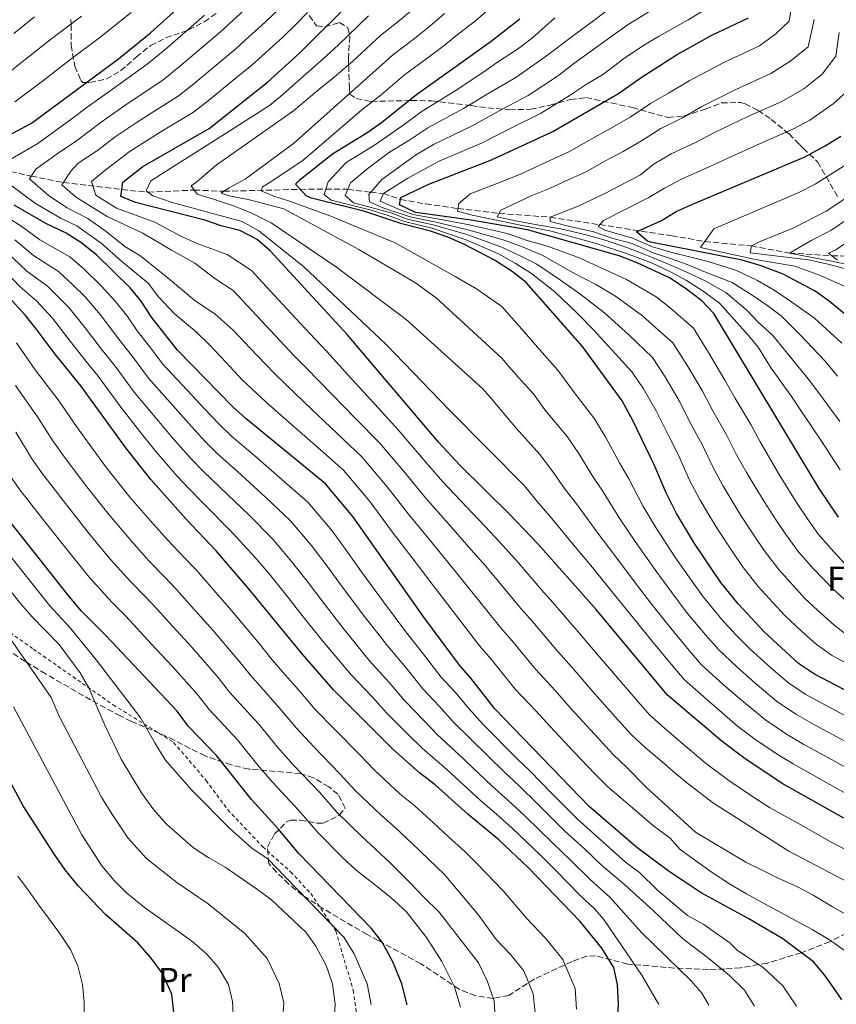
# Model space of a CAD drawing. Units: metres. Extents: x 634454 to 637405, y 4769083 to 4771454.
# Drawn here: x 635203 to 635439, y 4769586 to 4769871 of the extents above; entities that cross this region are included whole.
import ezdxf
from ezdxf.enums import TextEntityAlignment as Align

# ---------------------------------------------------------------- set-up
doc = ezdxf.new("R2010")
doc.units = ezdxf.units.M
doc.header["$MEASUREMENT"] = 0
doc.linetypes.add('DGN Style 2', pattern=[1.739922, 1.043953, -0.695969])
doc.linetypes.add('DGN Style 3', pattern=[2.435891, 1.739922, -0.695969])
for name, color, linetype, lineweight in [('Barranco lineal', 142, 'DGN Style 3', 13), ('Curva de nivel directora', 30, 'Continuous', 30), ('Curva de nivel intermedia', 30, 'Continuous', 0), ('Etiqueta de uso rústico', 92, 'Continuous', 0), ('Etiqueta de zona arbolada', 92, 'Continuous', 0), ('Tela metálica o alambrada', 7, 'DGN Style 2', 0), ('Zona arbolada', 92, 'DGN Style 3', 0)]:
    doc.layers.add(name, color=color, linetype=linetype, lineweight=lineweight)
doc.styles.add('Style-Arial', font='arial.ttf')

msp = doc.modelspace()

# ---------------------------------------------------------------- linework, layer by layer
at = {"layer": 'Barranco lineal', "color": 142, "linetype": 'DGN Style 3', "lineweight": 13}
msp.add_polyline3d([(635197.93, 4769827.85, 920), (635206.26, 4769825.94, 915), (635215.6, 4769824.1, 910), (635232.5, 4769822.09, 900), (635240.1, 4769821.28, 895), (635253.45, 4769821.92, 890), (635262.01, 4769821.56, 885), (635284.09, 4769822.13, 875), (635291.5, 4769822.16, 870), (635297.9, 4769822.15, 865), (635304.46, 4769821.27, 860), (635308.17, 4769820.92, 855), (635313.11, 4769819.18, 850), (635320.44, 4769817.94, 847.35), (635329.76, 4769816.55, 845), (635341.69, 4769815.17, 840), (635356.41, 4769814.06, 835), (635370.77, 4769811.91, 830), (635391.6, 4769808.67, 821.17), (635401.2, 4769807.04, 820), (635414.66, 4769805.73, 815), (635425.66, 4769803.69, 810), (635437.96, 4769802.9, 805), (635448.79, 4769802.72, 800)], dxfattribs=at)
at = {"layer": 'Curva de nivel directora', "color": 30, "linetype": 'Continuous', "lineweight": 30, "flags": 128}
for points, elevation in [([(635191.55, 4769833.4), (635206.41, 4769841.26), (635231.5, 4769859.87), (635240.75, 4769867.4), (635263.28, 4769887.67)], 925), ([(635441.45, 4769640.1), (635423.58, 4769650.13), (635412.51, 4769657.55), (635406.21, 4769662.27), (635390.42, 4769675.76), (635369.8, 4769700.5), (635353.01, 4769719.43), (635344.7, 4769728.09), (635330.27, 4769742.25), (635324.18, 4769748.85), (635297.66, 4769780.09), (635275.44, 4769804.35), (635271.67, 4769807.65), (635266.6, 4769810.19), (635261.27, 4769811.54), (635256.51, 4769813.2), (635236.49, 4769818.35), (635232.18, 4769820.02), (635232.82, 4769824.16), (635238.61, 4769828.72), (635257.75, 4769839.77), (635274.7, 4769853.19), (635283.98, 4769861.67), (635300.43, 4769878.04)], 900), ([(635439.91, 4769727.29), (635434.32, 4769735.58), (635403.77, 4769786.24), (635400.36, 4769789.9), (635395.5, 4769793.5), (635391.01, 4769796.49), (635381.66, 4769800.84), (635376.41, 4769802.87), (635349.9, 4769810.37), (635333.57, 4769813.2), (635317.45, 4769815.45), (635312.83, 4769817.63), (635313.22, 4769819.78), (635321.32, 4769823.58), (635339.44, 4769830.7), (635357.24, 4769838.84), (635376.24, 4769849.82), (635382.53, 4769854.31), (635393, 4769861.04), (635403.26, 4769866.73), (635413.83, 4769871.76)], 850), ([(635448.07, 4769673.88), (635432.93, 4769681.76), (635428.28, 4769684.92), (635418.42, 4769693.99), (635410.84, 4769702.18), (635405.85, 4769708.3), (635398.22, 4769719.62), (635393.02, 4769728.34), (635389.98, 4769734.27), (635386.65, 4769742.21), (635380.46, 4769755.04), (635377.23, 4769760.87), (635365.81, 4769776.67), (635349.47, 4769795.17), (635345.42, 4769798.32), (635340.33, 4769801.6), (635331.44, 4769806.26), (635326.86, 4769808.25), (635321.86, 4769810.02), (635313.55, 4769812.19), (635302.56, 4769815.77), (635287.35, 4769819.54), (635285.8, 4769820.25), (635282.77, 4769823.58), (635284.21, 4769825.08), (635293.48, 4769832.37), (635303.66, 4769838.65), (635307.71, 4769841.57), (635317.78, 4769849.57), (635339.37, 4769865), (635347.65, 4769871.52)], 875), ([(635445.68, 4769782.71), (635437.15, 4769789.72), (635433.09, 4769792.63), (635423.83, 4769797.61), (635417.46, 4769799.95), (635411.96, 4769801.67), (635385.61, 4769806.87), (635384.64, 4769807.17), (635381.41, 4769809.82), (635388.63, 4769813.08), (635392.9, 4769815.68), (635397.46, 4769817.78), (635429.92, 4769831.45), (635435.97, 4769834.71), (635440.55, 4769837.56)], 825), ([(635440.79, 4769587.58), (635438.65, 4769590.78), (635435.77, 4769594.89), (635432.65, 4769598.53), (635423.73, 4769605.18), (635413.94, 4769611), (635400.13, 4769618.52), (635390.62, 4769624.91), (635381.55, 4769631.68), (635367.71, 4769643.48), (635340.46, 4769671.75), (635333.47, 4769680.66), (635330.16, 4769684.41), (635319.92, 4769698.28), (635299.36, 4769727.45), (635291.43, 4769736.88), (635268.44, 4769755.69), (635264.6, 4769759.21), (635248.57, 4769775.54), (635241.04, 4769785.17), (635238.1, 4769789.79), (635234.93, 4769793.65), (635225.16, 4769803.17), (635220.61, 4769806.79), (635216.37, 4769809.45), (635210.68, 4769812.12), (635201.31, 4769817.59)], 925), ([(635375.32, 4769573.35), (635376.17, 4769586.28), (635375.89, 4769592.02), (635374.91, 4769596.93), (635371.4, 4769602.47), (635365.11, 4769610.23), (635350.2, 4769625.79), (635341.61, 4769633.85), (635332.6, 4769641.31), (635323.12, 4769649.79), (635318.61, 4769653.22), (635310.95, 4769660.13), (635293.74, 4769677.28), (635284.66, 4769687.68), (635269.18, 4769706.58), (635259.8, 4769717.49), (635251.04, 4769726.72), (635240.9, 4769738.13), (635233.62, 4769747.32), (635220.67, 4769765.24), (635213.18, 4769774.38), (635207.76, 4769781.75), (635204.6, 4769785.63), (635194.44, 4769796.78)], 950), ([(635315.02, 4769586.06), (635313.48, 4769592.22), (635310.87, 4769598.52), (635307.79, 4769604.2), (635304.77, 4769608.19), (635283.76, 4769629.89), (635277.85, 4769636.98), (635269.99, 4769645.5), (635259.87, 4769658.22), (635251.82, 4769666.61), (635248.47, 4769671.1), (635227.92, 4769693.04), (635220.69, 4769700.1), (635216.93, 4769704.7), (635196.85, 4769730.07)], 975), ([(635247.67, 4769583.07), (635246.94, 4769589.22), (635244.31, 4769595.18), (635241.02, 4769599.64), (635237.09, 4769604.06), (635227.78, 4769612.22), (635219.87, 4769620.51), (635216.14, 4769625.16), (635212.84, 4769629.92), (635203.94, 4769643.65), (635189.21, 4769671.04)], 1000)]:
    msp.add_lwpolyline(points, dxfattribs=dict(at, elevation=elevation))
at = {"layer": 'Curva de nivel intermedia', "color": 30, "linetype": 'Continuous', "lineweight": 0, "flags": 128}
for points, elevation in [([(635440.35, 4769740.91), (635434.72, 4769749.56), (635429.18, 4769757.84), (635426.26, 4769762.13), (635420.43, 4769770.38), (635416.58, 4769776.41), (635413.83, 4769779.81), (635405.43, 4769789.22), (635400.72, 4769792.64), (635395.85, 4769795.71), (635391.27, 4769798.3), (635385.81, 4769800.89), (635378.2, 4769803.7), (635369.71, 4769806.44), (635362.02, 4769808.62), (635356.34, 4769810.12), (635348.31, 4769811.63), (635333.9, 4769814.65), (635329.62, 4769815.81), (635330.04, 4769818.02), (635333.34, 4769820.82), (635340.78, 4769823.75), (635347.83, 4769826.52), (635355.1, 4769829.85), (635362.07, 4769833.04), (635369, 4769837.04), (635373.91, 4769839.69), (635379.57, 4769842.99), (635385.52, 4769847), (635390.73, 4769849.94), (635396.65, 4769853.55), (635406.71, 4769858.88), (635417.05, 4769863.7), (635421.71, 4769867.13), (635425.58, 4769870.78), (635426.96, 4769879.31)], 845), ([(635321.79, 4769720.36), (635315.41, 4769728.13), (635309.28, 4769736.01), (635301.94, 4769744.72), (635294.71, 4769751.57), (635287.47, 4769758.42), (635280.13, 4769765.45), (635276.47, 4769769.04), (635269.57, 4769776.27), (635264.76, 4769781.36), (635259.48, 4769786), (635253.65, 4769789.94), (635245.29, 4769796.88), (635237.75, 4769802.96), (635233.4, 4769805.62), (635227.96, 4769809.91), (635222.69, 4769813.68), (635216.68, 4769816.79), (635211.24, 4769820.34), (635205.74, 4769825.17), (635207.58, 4769827.92), (635213.75, 4769832.37), (635219.38, 4769836.2), (635226.52, 4769841.6), (635233.07, 4769846.18), (635237.81, 4769849.41), (635244.32, 4769853.72), (635249.12, 4769857.58), (635256.71, 4769864.08), (635261.02, 4769867.73), (635269.19, 4769875.14)], 915), ([(635447.27, 4769651.78), (635438.87, 4769656.55), (635429.83, 4769661.48), (635424.83, 4769664.45), (635418.82, 4769668.49), (635411.28, 4769674.63), (635406.53, 4769678.85), (635400.26, 4769684.52), (635396.67, 4769688.63), (635390.83, 4769695.69), (635385.87, 4769701.96), (635381.17, 4769708.15), (635375.11, 4769716.13), (635369.91, 4769722.99), (635364.38, 4769730.71), (635360.61, 4769735.54), (635356.86, 4769740.97), (635353.43, 4769745.4), (635346.71, 4769752.94), (635339.51, 4769761.48), (635336.96, 4769764.43), (635314.76, 4769784.41), (635294.58, 4769799.58), (635275.71, 4769812.41), (635270.35, 4769815.09), (635265.06, 4769817.26), (635259.64, 4769819.12), (635254.29, 4769820.77), (635252.54, 4769823.16), (635254.21, 4769824.31), (635259.78, 4769829.15), (635282.21, 4769844.86), (635289.48, 4769851), (635293.98, 4769854.58), (635299.29, 4769859.11), (635307.37, 4769866.65), (635312.85, 4769870.98), (635317.35, 4769874.73)], 890), ([(635442.79, 4769692.82), (635438.51, 4769696.04), (635433.82, 4769700.28), (635430.11, 4769703.7), (635422.47, 4769712.22), (635418.36, 4769717.55), (635415.56, 4769721.7), (635411.63, 4769727.72), (635406.44, 4769736.37), (635403.59, 4769741.64), (635400.55, 4769748.12), (635397.18, 4769754.25), (635393.74, 4769760.96), (635389.74, 4769767.88), (635386.09, 4769773.45), (635379.23, 4769779.98), (635372.15, 4769786.34), (635365, 4769791.85), (635359.4, 4769795.81), (635352.55, 4769800.43), (635347.21, 4769803.14), (635342.18, 4769805.45), (635332.29, 4769809.04), (635322.58, 4769811.85), (635315.11, 4769813.49), (635310.41, 4769815.3), (635299.58, 4769818.2), (635297.17, 4769820.35), (635298.66, 4769824), (635303.75, 4769828.21), (635309.92, 4769832.85), (635315.5, 4769836.24), (635321.05, 4769839.9), (635331.32, 4769845.51), (635339.84, 4769850.66), (635346.52, 4769854.54), (635354.95, 4769860.45), (635362.85, 4769866.34), (635369.04, 4769871.04), (635375.53, 4769875.91)], 865), ([(635443.04, 4769712.27), (635438.52, 4769717.18), (635434.1, 4769722.27), (635430.86, 4769726.81), (635428.07, 4769730.95), (635425.04, 4769735.81), (635422.46, 4769740.1), (635419.86, 4769744.41), (635417.19, 4769749.02), (635414.46, 4769754.03), (635409.89, 4769761.78), (635407.02, 4769766.88), (635402.25, 4769774.89), (635397.88, 4769781.98), (635391.26, 4769787.78), (635387.08, 4769790.99), (635378.49, 4769796.01), (635371.76, 4769799.08), (635365.08, 4769802.23), (635355.63, 4769805.69), (635349.81, 4769807.33), (635344.04, 4769809.3), (635333.14, 4769811.81), (635323.3, 4769813.67), (635316.67, 4769814.8), (635313, 4769816.15), (635307.28, 4769818.69), (635308.17, 4769820.92), (635315.3, 4769825.33), (635324.33, 4769830.24), (635336.73, 4769835.63), (635345.63, 4769840.13), (635353.66, 4769844.07), (635362.25, 4769849.38), (635367.11, 4769852.7), (635371.92, 4769855.48), (635377.65, 4769859.86), (635383.52, 4769863.82), (635388.02, 4769866.44), (635396.41, 4769871.19), (635403.7, 4769875.61)], 855), ([(635196.7, 4769853.58), (635204.57, 4769859.75), (635212.28, 4769865.78), (635220.87, 4769872.24)], 935), ([(635199.68, 4769830.49), (635208.19, 4769835.38), (635218.11, 4769842.6), (635222.48, 4769845.9), (635229.78, 4769851.16), (635234.65, 4769854.64), (635239.85, 4769858.37), (635244.93, 4769862.49), (635252.45, 4769869.08), (635256.46, 4769872.58)], 920), ([(635201.23, 4769867.21), (635207.19, 4769872.09)], 940), ([(635201.55, 4769847.42), (635209.5, 4769853.48), (635217.38, 4769859.48), (635226.18, 4769866.05), (635235.17, 4769873.29)], 930), ([(635307.19, 4769748.64), (635300.21, 4769755.74), (635293.24, 4769762.85), (635285.97, 4769770.33), (635282.41, 4769773.95), (635275.55, 4769781.23), (635270.1, 4769787.08), (635264.69, 4769792.82), (635259.39, 4769796.33), (635253.66, 4769800.76), (635246.91, 4769804.52), (635238.57, 4769809.43), (635234.61, 4769811.3), (635228.27, 4769814.29), (635219.13, 4769819.96), (635215.13, 4769823.39), (635217.78, 4769827.37), (635219.85, 4769829.72), (635225.47, 4769833.38), (635230.55, 4769837.31), (635236.36, 4769841.19), (635240.96, 4769844.18), (635248.8, 4769849.07), (635253.3, 4769852.68), (635260.98, 4769859.08), (635265.58, 4769862.88), (635269.28, 4769866.24), (635274.12, 4769870.65), (635277.83, 4769874.19)], 910), ([(635428.97, 4769638.2), (635419.9, 4769643.26), (635414.74, 4769646.59), (635408.13, 4769651.02), (635401.27, 4769656.15), (635397.47, 4769659.4), (635393.67, 4769662.65), (635389.39, 4769666.31), (635385.18, 4769670.03), (635381.23, 4769674.54), (635374.72, 4769682.13), (635368.91, 4769688.99), (635363.93, 4769694.75), (635357.23, 4769702.52), (635353.91, 4769706.26), (635347.25, 4769714.04), (635343.62, 4769718.09), (635339.17, 4769722.94), (635332.3, 4769730.18), (635325.32, 4769737.54), (635319.21, 4769744.57), (635312.45, 4769752.55), (635305.72, 4769759.92), (635299, 4769767.29), (635291.82, 4769775.21), (635288.35, 4769778.86), (635281.54, 4769786.19), (635275.44, 4769792.8), (635270.06, 4769798.59), (635263, 4769803.26), (635254.31, 4769806.46), (635249.54, 4769808.59), (635242.02, 4769812.64), (635230.96, 4769816.7), (635224.99, 4769820.48), (635223.73, 4769824.37), (635227.57, 4769827.6), (635228.34, 4769828.18), (635234.58, 4769833.01), (635239.65, 4769836.2), (635244.12, 4769838.95), (635253.27, 4769844.42), (635257.48, 4769847.77), (635265.24, 4769854.08), (635270.14, 4769858.03), (635279.05, 4769866.16), (635282.68, 4769869.69), (635286.26, 4769873.27)], 905), ([(635415.66, 4769663.02), (635410.62, 4769666.8), (635402.57, 4769673.81), (635395.34, 4769680.14), (635391.94, 4769684.12), (635385.82, 4769691.49), (635380.14, 4769698.46), (635375.49, 4769704.33), (635369.13, 4769712.05), (635363.22, 4769719.22), (635356.96, 4769726.87), (635352.65, 4769731.81), (635349, 4769736.28), (635327.19, 4769758.34), (635308.99, 4769777.23), (635285.03, 4769799.83), (635272.12, 4769810.15), (635267.34, 4769812.85), (635261.63, 4769814.41), (635247.09, 4769818.28), (635241.44, 4769820.29), (635239.5, 4769821.72), (635240.91, 4769824.55), (635243.81, 4769826.39), (635264.08, 4769839.23), (635275.19, 4769846.44), (635278.46, 4769849.02), (635286.73, 4769856.34), (635290.75, 4769859.89), (635295.18, 4769863.92), (635303.9, 4769872.35)], 895), ([(635441.93, 4769662.33), (635432.95, 4769667.15), (635427.53, 4769670.22), (635421.97, 4769673.97), (635415.72, 4769679.19), (635410.49, 4769683.9), (635405.18, 4769688.9), (635401.39, 4769693.15), (635395.84, 4769699.89), (635391.6, 4769705.46), (635386.85, 4769711.98), (635381.08, 4769720.2), (635376.6, 4769726.75), (635371.81, 4769734.54), (635368.57, 4769739.26), (635364.73, 4769745.66), (635361.36, 4769750.56), (635354.93, 4769758.28), (635351.59, 4769762.9), (635347.17, 4769767.79), (635343.89, 4769771.56), (635342.52, 4769773.14), (635323.47, 4769790.76), (635317.47, 4769795.05), (635301.04, 4769804.7), (635279.39, 4769816.44), (635269.08, 4769819.23), (635263.97, 4769820.14), (635261.23, 4769821.04), (635263.4, 4769822.49), (635268.21, 4769825.03), (635282.13, 4769835.37), (635307.85, 4769858.29), (635310.84, 4769860.96), (635317.21, 4769865.79), (635321.56, 4769869.25), (635325.85, 4769872.98)], 885), ([(635445, 4769668.1), (635436.07, 4769672.83), (635430.23, 4769675.99), (635425.13, 4769679.44), (635420.16, 4769683.74), (635414.45, 4769688.95), (635410.1, 4769693.28), (635406.12, 4769697.66), (635400.85, 4769704.1), (635397.33, 4769708.95), (635392.54, 4769715.8), (635387.05, 4769724.27), (635383.29, 4769730.51), (635379.23, 4769738.38), (635376.52, 4769742.99), (635372.59, 4769750.35), (635369.3, 4769755.71), (635363.15, 4769763.63), (635358.7, 4769769.79), (635354.84, 4769774.11), (635351.54, 4769777.87), (635348.24, 4769781.63), (635342.47, 4769788.19), (635335.16, 4769793.33), (635328.93, 4769796.94), (635311.61, 4769806.65), (635292.93, 4769814.4), (635281.03, 4769818.7), (635276.21, 4769820.21), (635272.78, 4769821.68), (635273.2, 4769822.87), (635275.09, 4769824.02), (635284.89, 4769830.51), (635301.99, 4769845.18), (635307.51, 4769849.49), (635314.31, 4769855.27), (635321.56, 4769860.59), (635325.77, 4769863.77), (635329.95, 4769867.09), (635334.83, 4769870.91), (635338.71, 4769874.32)], 880), ([(635447.17, 4769682.17), (635437.86, 4769687.29), (635433.4, 4769690.48), (635429.21, 4769694.29), (635424.26, 4769698.84), (635420.9, 4769702.54), (635416.66, 4769707.2), (635412.11, 4769712.93), (635409.31, 4769717.07), (635404.93, 4769723.67), (635402.36, 4769727.96), (635399.73, 4769732.36), (635396.78, 4769737.96), (635393.6, 4769745.17), (635390.83, 4769750.48), (635387.1, 4769758), (635383.48, 4769764.37), (635380.2, 4769769.18), (635375.3, 4769774.48), (635368.98, 4769781.51), (635364.34, 4769786.17), (635357.75, 4769792.47), (635351.01, 4769797.8), (635346.31, 4769800.73), (635341.26, 4769803.52), (635331.87, 4769807.65), (635322.22, 4769810.93), (635314.33, 4769812.84), (635309.6, 4769814.52), (635304.61, 4769816.14), (635293.11, 4769819), (635291.03, 4769820.68), (635292.2, 4769824.33), (635297.43, 4769829.85), (635305.57, 4769834.87), (635313.56, 4769840.46), (635319.41, 4769844.74), (635328.62, 4769850.45), (635336.94, 4769855.93), (635341.2, 4769858.97), (635346.95, 4769862.74), (635351.3, 4769865.98), (635357.76, 4769871.78)], 870), ([(635443.63, 4769701.6), (635438.43, 4769706.28), (635432.65, 4769712.3), (635428.28, 4769717.24), (635424.61, 4769722.18), (635421.82, 4769726.33), (635418.33, 4769731.77), (635415.76, 4769736.05), (635413.15, 4769740.39), (635410.39, 4769745.33), (635407.51, 4769751.08), (635403.54, 4769758.02), (635400.38, 4769763.92), (635395.99, 4769771.38), (635391.98, 4769777.71), (635387.02, 4769782.07), (635383.15, 4769785.48), (635375.32, 4769791.18), (635369.82, 4769794.48), (635363.13, 4769797.94), (635354.09, 4769803.06), (635348.1, 4769805.55), (635343.11, 4769807.37), (635332.72, 4769810.43), (635322.94, 4769812.76), (635315.89, 4769814.15), (635308.27, 4769816.67), (635304.13, 4769818.47), (635303.93, 4769820.66), (635307.76, 4769825), (635317.44, 4769832.02), (635322.69, 4769835.07), (635334.03, 4769840.57), (635342.74, 4769845.39), (635350.09, 4769849.31), (635358.6, 4769854.91), (635363.99, 4769859.06), (635374.02, 4769866.28), (635378.98, 4769869.85), (635385.8, 4769873.94)], 860), ([(635440.28, 4769754.97), (635434.38, 4769762.97), (635431.12, 4769767.28), (635424.61, 4769775.22), (635420.91, 4769779.82), (635416.57, 4769783.81), (635413.34, 4769787.2), (635407.25, 4769792.25), (635401.51, 4769795.58), (635396.58, 4769797.83), (635391.54, 4769800.11), (635386.57, 4769802.16), (635378.63, 4769805.28), (635372.64, 4769807.28), (635366.86, 4769808.92), (635359.54, 4769810.66), (635352.7, 4769811.85), (635346.99, 4769812.9), (635341.14, 4769814.18), (635342.2, 4769816.09), (635350.94, 4769820.27), (635356.22, 4769822.35), (635361.68, 4769824.84), (635366.9, 4769827.23), (635372.1, 4769830.23), (635377.59, 4769833.04), (635382.91, 4769836.16), (635388.5, 4769839.7), (635394.71, 4769842.87), (635400.31, 4769846.06), (635410.15, 4769851.03), (635420.27, 4769855.63), (635426.08, 4769859.32), (635431.1, 4769863.36), (635432.81, 4769871.26)], 840), ([(635439.57, 4769768.1), (635435.97, 4769772.42), (635428.79, 4769780.05), (635423.29, 4769785.54), (635419.45, 4769788.44), (635415.14, 4769791.33), (635409.07, 4769795.12), (635401.43, 4769798.12), (635396.55, 4769800.14), (635391.81, 4769801.92), (635386.22, 4769803.73), (635380.18, 4769806.42), (635374.32, 4769808.02), (635369.09, 4769809.79), (635362.92, 4769811.22), (635356.44, 4769812.8), (635356.41, 4769814.06), (635364.51, 4769817.23), (635372.45, 4769821.03), (635382.56, 4769826.3), (635386.24, 4769829.33), (635391.49, 4769832.39), (635398.7, 4769835.8), (635403.97, 4769838.57), (635413.6, 4769843.18), (635423.49, 4769847.57), (635429.86, 4769851.24), (635435.12, 4769855.43), (635439.11, 4769860.69), (635440.02, 4769867.57)], 835), ([(635440.83, 4769777.57), (635432.97, 4769784.88), (635425.68, 4769789.96), (635421.28, 4769792.91), (635416.45, 4769795.76), (635410.32, 4769798.59), (635402.17, 4769801.26), (635396.79, 4769802.55), (635392.07, 4769803.73), (635386.02, 4769805.45), (635380.3, 4769808), (635372.22, 4769810.33), (635370.31, 4769811.39), (635371.85, 4769813.15), (635384.95, 4769819.73), (635389.57, 4769822.5), (635394.47, 4769825.09), (635402.69, 4769828.73), (635407.62, 4769831.09), (635417.05, 4769835.33), (635426.7, 4769839.51), (635431.54, 4769842.12), (635438.34, 4769846.89), (635445.33, 4769853.24)], 830), ([(635428.42, 4769821.2), (635433.12, 4769823.62), (635443.02, 4769829.86)], 820), ([(635329.98, 4769697.85), (635325.84, 4769703.23), (635322.57, 4769707.51), (635316.53, 4769715.45), (635310.46, 4769723.42), (635304.32, 4769731.73), (635296.68, 4769740.8), (635289.2, 4769747.39), (635281.71, 4769753.98), (635274.28, 4769760.57), (635267.36, 4769766.98), (635261.34, 4769773.5), (635257.72, 4769777.34), (635254.12, 4769780.78), (635247.69, 4769786.22), (635243.16, 4769791.02), (635240.08, 4769794.96), (635232.37, 4769801.38), (635226.56, 4769806.54), (635219.53, 4769811.56), (635214.98, 4769813.7), (635207.48, 4769818.07), (635199.59, 4769823.88)], 920), ([(635414.66, 4769805.73), (635417.21, 4769807.05), (635426.92, 4769810.95), (635436.31, 4769815.8), (635450.08, 4769825.01)], 815), ([(635442.38, 4769793.67), (635434.62, 4769797.17), (635427.21, 4769799.86), (635415.89, 4769801.85), (635399.97, 4769805.3), (635403.78, 4769810.7), (635428.42, 4769821.2)], 820), ([(635451.82, 4769819.82), (635437.7, 4769810.19), (635431.95, 4769807.3), (635425.66, 4769803.69), (635437.35, 4769801.43), (635446.36, 4769799.59)], 810), ([(635328.97, 4769676.56), (635324.9, 4769680.96), (635319.44, 4769688.1), (635314.68, 4769694.08), (635308.26, 4769702.7), (635302.38, 4769710.79), (635297.14, 4769718.1), (635293.32, 4769723.28), (635286.33, 4769731.58), (635278.91, 4769738.07), (635270.97, 4769744.98), (635264.29, 4769750.64), (635260.56, 4769754.21), (635256.43, 4769758.64), (635252.8, 4769762.54), (635244.41, 4769771.52), (635240.52, 4769776.63), (635236.96, 4769781.18), (635233.98, 4769785.65), (635230.58, 4769789.79), (635226.63, 4769794.06), (635221.68, 4769798.88), (635217.41, 4769802.56), (635208.79, 4769807.56), (635203.97, 4769811.07), (635199.23, 4769814.13)], 930), ([(635439.61, 4769801.64), (635436.98, 4769803.65), (635439.1, 4769804.58), (635453.55, 4769814.63)], 805), ([(635296.36, 4769706.94), (635291.64, 4769713.4), (635287.29, 4769719.1), (635281.23, 4769726.28), (635274.13, 4769732.92), (635265.98, 4769740.42), (635260.15, 4769745.6), (635256.52, 4769749.21), (635251.77, 4769754.49), (635248, 4769758.74), (635240.25, 4769767.5), (635235.56, 4769773.78), (635231.62, 4769778.74), (635226.23, 4769785.94), (635221.91, 4769790.98), (635218.2, 4769794.6), (635214.21, 4769798.32), (635206.9, 4769803), (635201.59, 4769807.5)], 935), ([(635269.35, 4769727.78), (635261, 4769735.85), (635256, 4769740.55), (635252.48, 4769744.2), (635247.11, 4769750.34), (635243.21, 4769754.93), (635236.09, 4769763.47), (635230.6, 4769770.94), (635226.91, 4769775.53), (635221.88, 4769782.08), (635217.19, 4769787.91), (635211.01, 4769794.09), (635205.01, 4769798.44), (635199.21, 4769803.92)], 940), ([(635447.61, 4769797.62), (635436.9, 4769800.48), (635431.21, 4769801.76), (635414.33, 4769803.74), (635414.66, 4769805.73)], 815), ([(635251.86, 4769735.5), (635248.43, 4769739.2), (635242.45, 4769746.2), (635238.42, 4769751.13), (635231.92, 4769759.45), (635225.63, 4769768.09), (635222.21, 4769772.32), (635217.53, 4769778.23), (635212.48, 4769784.83), (635207.81, 4769789.86), (635203.12, 4769793.89), (635196.83, 4769800.35)], 945), ([(635245.7, 4769720.68), (635241.56, 4769725.31), (635234.86, 4769733.02), (635227.8, 4769741.94), (635221.58, 4769750.36), (635218.67, 4769754.42), (635214.38, 4769760.79), (635207.43, 4769769.85), (635202.06, 4769777.67)], 955), ([(635240.36, 4769714.64), (635235.4, 4769720.16), (635228.83, 4769727.9), (635221.98, 4769736.55), (635215.4, 4769745.28), (635212.5, 4769749.36), (635208.09, 4769756.33), (635201.69, 4769765.33)], 960), ([(635239.29, 4769704.27), (635235.02, 4769708.61), (635229.24, 4769715.01), (635222.79, 4769722.78), (635216.16, 4769731.16), (635209.22, 4769740.21), (635206.33, 4769744.3), (635201.8, 4769751.88)], 965), ([(635456.35, 4769614.36), (635425.46, 4769630.53), (635403.75, 4769644.49), (635396.34, 4769650.03), (635392.54, 4769653.28), (635388.74, 4769656.53), (635383.97, 4769660.6), (635379.95, 4769664.29), (635375.25, 4769669.47), (635368.63, 4769676.96), (635363.4, 4769683.01), (635358.06, 4769689), (635351.29, 4769697.05), (635347.97, 4769700.8), (635341.49, 4769708.64), (635337.69, 4769713.14), (635333.63, 4769717.8), (635327.05, 4769725.27), (635320.36, 4769732.83), (635314.25, 4769740.29), (635307.19, 4769748.64)], 910), ([(635330.49, 4769585.44), (635328.79, 4769591.28), (635325.09, 4769598.64), (635320.62, 4769605.59), (635314.77, 4769613.1), (635310.36, 4769617.12), (635304.69, 4769621.7), (635300.3, 4769625.12), (635296.41, 4769628.69), (635289.2, 4769635.94), (635283.76, 4769642.31), (635276.06, 4769650.54), (635272.25, 4769654.98), (635265.99, 4769662.79), (635262.06, 4769667), (635257.75, 4769671.6), (635254.44, 4769675.96), (635247.14, 4769684.04), (635241.02, 4769690.63), (635237.06, 4769694.97), (635233.61, 4769698.65), (635229.68, 4769702.57), (635223.08, 4769709.86), (635216.75, 4769717.66), (635210.34, 4769725.77), (635203.03, 4769735.14), (635200.16, 4769739.24)], 970), ([(635387.88, 4769586.21), (635383.04, 4769594.5), (635371.94, 4769610.81), (635369.41, 4769613.76), (635364.87, 4769618.06), (635358.57, 4769624.48), (635353.7, 4769629.33), (635345.44, 4769637.21), (635340.97, 4769641.2), (635336.15, 4769645.34), (635326.58, 4769654.18), (635319.39, 4769660.39), (635315.45, 4769664.23), (635309.12, 4769670.63), (635305.1, 4769675.06), (635298.97, 4769681.48), (635290.55, 4769691.44), (635284.33, 4769699.26), (635280.65, 4769703.99), (635275.22, 4769710.76), (635271.02, 4769715.67), (635264.58, 4769722.63), (635256.02, 4769731.29), (635251.86, 4769735.5)], 945), ([(635304.6, 4769586.16), (635303.46, 4769592.2), (635299.69, 4769600.86), (635296.73, 4769605.64), (635279.77, 4769623.17), (635274.83, 4769628.23), (635270.15, 4769631.47), (635263.82, 4769637.07), (635252.63, 4769648.32), (635245.01, 4769657.02), (635242.06, 4769661.89), (635238.01, 4769669.07), (635225.46, 4769685.43), (635217.51, 4769695.25), (635211.69, 4769701.58), (635190.99, 4769727.47)], 980), ([(635402.37, 4769586.03), (635400.37, 4769589.45), (635397.34, 4769592.99), (635382.87, 4769607.03), (635373.71, 4769617.3), (635368.09, 4769622.27), (635362.41, 4769627.9), (635357.21, 4769632.86), (635349.28, 4769640.58), (635344.19, 4769645.37), (635339.7, 4769649.38), (635330.05, 4769658.57), (635323.89, 4769664.22), (635319.96, 4769668.34), (635314.38, 4769674.07), (635309.88, 4769679.41), (635304.21, 4769685.68), (635296.46, 4769695.19), (635290.35, 4769703.1), (635286.14, 4769708.69), (635281.25, 4769714.93), (635276.12, 4769720.98), (635269.35, 4769727.78)], 940), ([(635293.97, 4769581.26), (635294.19, 4769586.26), (635293.43, 4769592.17), (635291.59, 4769597.52), (635288.68, 4769603.1), (635285.75, 4769607.16), (635275.78, 4769616.44), (635271.8, 4769619.48), (635262.44, 4769625.97), (635257.66, 4769628.63), (635253.24, 4769631.56), (635245.38, 4769638.41), (635241.79, 4769642.5), (635238.21, 4769647.43), (635232.31, 4769657.17), (635227.54, 4769667.04), (635222.99, 4769677.82), (635220.46, 4769682.19), (635214.33, 4769690.4), (635206.45, 4769698.45), (635203.18, 4769702.23), (635185.12, 4769724.86)], 985), ([(635364.03, 4769584.82), (635363.71, 4769590.83), (635360.12, 4769599.19), (635355.09, 4769605.4), (635349.56, 4769611.17), (635342.86, 4769619.07), (635335.46, 4769626.78), (635331.77, 4769630.47), (635327.03, 4769634.68), (635322.66, 4769638.79), (635317.36, 4769643.62), (635313.06, 4769647.09), (635305.51, 4769654.08), (635301.49, 4769658.32), (635294.26, 4769665.67), (635288.37, 4769671.7), (635284.33, 4769676.48), (635279.01, 4769682.51), (635275.55, 4769686.56), (635272.35, 4769690.56), (635263.67, 4769700.95), (635259.69, 4769705.44), (635254.11, 4769711.86), (635250.67, 4769715.5), (635245.7, 4769720.68)], 955), ([(635442.81, 4769611.86), (635438.11, 4769614.48), (635432.58, 4769617.82), (635428.03, 4769620.22), (635422.44, 4769622.75), (635417.97, 4769625), (635413.05, 4769627.4), (635398.47, 4769636.06), (635384.4, 4769648.86), (635378.55, 4769654.89), (635374.71, 4769658.55), (635369.27, 4769664.41), (635362.54, 4769671.8), (635357.9, 4769677.04), (635352.2, 4769683.25), (635345.35, 4769691.59), (635342.03, 4769695.33), (635335.73, 4769703.24), (635331.77, 4769708.18), (635328.1, 4769712.65), (635321.79, 4769720.36)], 915), ([(635352.32, 4769582.02), (635351.56, 4769589.25), (635348.84, 4769595.9), (635345.07, 4769600.56), (635340.92, 4769604.89), (635335.51, 4769612.36), (635329.32, 4769619.71), (635325.77, 4769623.9), (635321.47, 4769628.06), (635316.45, 4769632.93), (635311.6, 4769637.46), (635307.51, 4769640.96), (635300.07, 4769648.03), (635295.58, 4769652.99), (635288.19, 4769660.63), (635283, 4769666.13), (635278.22, 4769671.91), (635273.36, 4769677.34), (635269.62, 4769681.57), (635266.38, 4769685.69), (635258.16, 4769695.31), (635253.47, 4769700.5), (635248.43, 4769706.23), (635244.98, 4769709.88), (635240.36, 4769714.64)], 960), ([(635415.56, 4769585.74), (635412.71, 4769590.37), (635408.3, 4769594.58), (635401.91, 4769599.93), (635394.74, 4769605.25), (635386.32, 4769613.29), (635378.01, 4769620.83), (635371.31, 4769626.49), (635366.26, 4769631.33), (635360.71, 4769636.4), (635353.11, 4769643.95), (635347.4, 4769649.54), (635343.26, 4769653.41), (635333.52, 4769662.97), (635328.38, 4769668.04), (635324.46, 4769672.45), (635319.64, 4769677.52), (635314.66, 4769683.76), (635309.45, 4769689.88), (635302.36, 4769698.94), (635296.36, 4769706.94)], 935), ([(635340.59, 4769580.58), (635340.24, 4769587.23), (635338.35, 4769592.87), (635335.68, 4769598.3), (635330.03, 4769605.61), (635324.37, 4769612.93), (635319.78, 4769617.33), (635315.9, 4769621.43), (635310.24, 4769627.08), (635305.85, 4769631.29), (635301.96, 4769634.82), (635294.64, 4769641.99), (635289.67, 4769647.65), (635282.12, 4769655.58), (635277.62, 4769660.56), (635272.1, 4769667.35), (635267.71, 4769672.17), (635263.69, 4769676.58), (635260.41, 4769680.83), (635252.65, 4769689.67), (635247.25, 4769695.57), (635242.75, 4769700.6), (635239.29, 4769704.27)], 965), ([(635196.02, 4769697.92), (635207.73, 4769681.36), (635212.06, 4769675.06), (635214.33, 4769669.68), (635226.63, 4769646.25), (635229.58, 4769641.38), (635234.27, 4769634.43), (635239.61, 4769628.46), (635248.37, 4769621.46), (635257.53, 4769615.32), (635268.06, 4769606.72), (635274.58, 4769599.55), (635278.07, 4769592.3), (635279.37, 4769586.66), (635278.76, 4769578.77)], 990), ([(635441.9, 4769601.67), (635437.26, 4769604.95), (635432.25, 4769607.86), (635427.4, 4769610.48), (635422.99, 4769612.95), (635417.99, 4769615.64), (635413.29, 4769618.26), (635408.59, 4769620.88), (635403.27, 4769624.37), (635398.55, 4769627.73), (635394.05, 4769631.02), (635391.17, 4769634.29), (635386.48, 4769637.8), (635378.87, 4769644.29), (635373.13, 4769649.19), (635369.48, 4769652.82), (635363.29, 4769659.34), (635356.45, 4769666.64), (635352.4, 4769671.06), (635346.33, 4769677.5), (635339.41, 4769686.13), (635336.1, 4769689.87), (635329.98, 4769697.85)], 920), ([(635427.76, 4769585.73), (635423.74, 4769591.58), (635418.04, 4769596.88), (635410.67, 4769601.85), (635408.48, 4769603.99), (635400.91, 4769609.31), (635396.15, 4769611.94), (635387.48, 4769619.32), (635382.31, 4769624.37), (635378.26, 4769627.39), (635370.79, 4769634.03), (635364.21, 4769639.94), (635356.94, 4769647.31), (635350.62, 4769653.71), (635346.81, 4769657.44), (635336.99, 4769667.36), (635332.88, 4769671.86), (635328.97, 4769676.56)], 930), ([(635201.13, 4769672.31), (635220.95, 4769635.33), (635226.76, 4769626.36), (635230.3, 4769622.04), (635233.83, 4769618.51), (635239.09, 4769614.29), (635252.62, 4769604.66), (635257.07, 4769600.78), (635260.35, 4769597), (635263.41, 4769591.94)], 995), ([(635444.36, 4769645.94), (635435.8, 4769650.77), (635426.71, 4769655.81), (635422.13, 4769658.68), (635415.66, 4769663.02)], 895), ([(635445.19, 4769629.32), (635437.91, 4769633.11), (635428.97, 4769638.2)], 905), ([(635221.62, 4769581.6), (635221.58, 4769586.83), (635221.09, 4769591.98), (635219.79, 4769597.41), (635217.69, 4769602.07), (635214.56, 4769606.72), (635211.6, 4769610.78), (635208.48, 4769614.91), (635205.51, 4769619.19), (635202.39, 4769623.32)], 1005), ([(635263.41, 4769591.94), (635264.55, 4769587.07), (635264.83, 4769581.48)], 995)]:
    msp.add_lwpolyline(points, dxfattribs=dict(at, elevation=elevation))
at = {"layer": 'Tela metálica o alambrada', "color": 7, "linetype": 'DGN Style 2', "lineweight": 0}
msp.add_polyline3d([(635184.51, 4769704.85, 992.04), (635206.9, 4769689.06, 988.54), (635230.02, 4769672.91, 983.1), (635247.5, 4769662.07, 979.51), (635256.88, 4769651.04, 978.59), (635263.15, 4769642.52, 977.94), (635273.25, 4769631.88, 978.59), (635281.34, 4769624.6, 979.69), (635287.2, 4769618.28, 981.26), (635294.45, 4769607.48, 981.9), (635299.45, 4769590.28, 982.73), (635300.77, 4769580.91, 983.1)], dxfattribs=at)
at = {"layer": 'Zona arbolada', "color": 92, "linetype": 'DGN Style 3', "lineweight": 0}
for points in [[(635217.76, 4769871.29, 942.98), (635217.88, 4769869.72, 941.28), (635217.81, 4769864.66, 940.86), (635217.83, 4769863.82, 940.54), (635218.89, 4769857.76, 935.94), (635220.68, 4769853.61, 933.9), (635221.21, 4769853.03, 933.54), (635223.23, 4769853.07, 932.25), (635228, 4769854.03, 931.03), (635232.15, 4769856.4, 929.01), (635236.69, 4769860.41, 927.32), (635240.86, 4769863.79, 926.91), (635245.22, 4769865.94, 925.67), (635251.82, 4769868.28, 923.78), (635256.37, 4769870.6, 923.04), (635261.09, 4769874.02, 922.49)], [(635217.76, 4769871.29, 942.98), (635217.88, 4769869.72, 941.28), (635217.81, 4769864.66, 940.86), (635217.83, 4769863.82, 940.54), (635218.89, 4769857.76, 935.94), (635220.68, 4769853.61, 933.9), (635221.21, 4769853.03, 933.54), (635223.23, 4769853.07, 932.25), (635228, 4769854.03, 931.03), (635232.15, 4769856.4, 929.01), (635236.69, 4769860.41, 927.32), (635240.86, 4769863.79, 926.91), (635245.22, 4769865.94, 925.67), (635251.82, 4769868.28, 923.78), (635256.37, 4769870.6, 923.04), (635261.09, 4769874.02, 922.49)], [(635286.74, 4769872.4, 910.88), (635288.83, 4769869.5, 910.15), (635291.23, 4769869.18, 909.04), (635295.44, 4769870.38, 907.57), (635297.87, 4769868.97, 904.62), (635298.48, 4769866.4, 902.96), (635298.07, 4769860.31, 899.28), (635298.34, 4769851.25, 891.45), (635298.5, 4769849.63, 889.88), (635300.37, 4769848.38, 887.67), (635304.62, 4769847.57, 885.15), (635316.23, 4769847.82, 881.59), (635322.13, 4769847.77, 881.22), (635333.59, 4769846.38, 877.54), (635338.43, 4769845.73, 876.45), (635344.67, 4769845.16, 873.67), (635350.75, 4769845.29, 870.9), (635356.43, 4769846.53, 868.33), (635362.29, 4769848.14, 864.46), (635366.8, 4769848.67, 862.28), (635374.11, 4769847.12, 858.38), (635380.22, 4769845.78, 855.98), (635390.61, 4769842.89, 850.45), (635395.2, 4769843.36, 849.53), (635401.42, 4769845.35, 845.85), (635405.99, 4769847.14, 844.85), (635411.57, 4769847.28, 844.31), (635412.82, 4769846.9, 843.82), (635416.65, 4769844.95, 841.25), (635420.43, 4769842.39, 838.5), (635425.55, 4769838.16, 836.08), (635428.62, 4769835.09, 833.53), (635429.69, 4769834.01, 832.77), (635433.84, 4769830.05, 832.22), (635439.79, 4769819.69, 826.32)], [(635286.74, 4769872.4, 910.88), (635288.83, 4769869.5, 910.15), (635291.23, 4769869.18, 909.04), (635295.44, 4769870.38, 907.57), (635297.87, 4769868.97, 904.62), (635298.48, 4769866.4, 902.96), (635298.07, 4769860.31, 899.28), (635298.34, 4769851.25, 891.45), (635298.5, 4769849.63, 889.88), (635300.37, 4769848.38, 887.67), (635304.62, 4769847.57, 885.15), (635316.23, 4769847.82, 881.59), (635322.13, 4769847.77, 881.22), (635333.59, 4769846.38, 877.54), (635338.43, 4769845.73, 876.45), (635344.67, 4769845.16, 873.67), (635350.75, 4769845.29, 870.9), (635356.43, 4769846.53, 868.33), (635362.29, 4769848.14, 864.46), (635366.8, 4769848.67, 862.28)], [(635366.8, 4769848.67, 862.28), (635374.11, 4769847.12, 858.38), (635380.22, 4769845.78, 855.98), (635390.61, 4769842.89, 850.45), (635395.2, 4769843.36, 849.53), (635401.42, 4769845.35, 845.85), (635405.99, 4769847.14, 844.85), (635411.57, 4769847.28, 844.31), (635412.82, 4769846.9, 843.82), (635416.65, 4769844.95, 841.25), (635420.43, 4769842.39, 838.5), (635425.55, 4769838.16, 836.08), (635428.62, 4769835.09, 833.53), (635429.69, 4769834.01, 832.77), (635433.84, 4769830.05, 832.22), (635439.79, 4769819.69, 826.32)], [(635442.28, 4769606.86, 924.88), (635437.36, 4769604.35, 927.75), (635429.1, 4769601.14, 932.38), (635419.2, 4769598.19, 937.8), (635411.53, 4769596.8, 941.83), (635406.93, 4769596.45, 943.91), (635402.26, 4769596.35, 945.66), (635392.41, 4769596.73, 948.87), (635378.89, 4769597.89, 953.07), (635369.56, 4769600.3, 956.31), (635367.04, 4769600.2, 957.31), (635362.76, 4769598.64, 959.32), (635351.9, 4769593.59, 965.41), (635344.45, 4769588.82, 970.39), (635339.89, 4769587.97, 971.87), (635334.83, 4769588.7, 973.25), (635330.13, 4769590.6, 974.65), (635318.99, 4769598, 978.68), (635306.66, 4769604.74, 983.95), (635303.5, 4769606.49, 985.13), (635299.28, 4769608.89, 986.18), (635290.65, 4769613.97, 987.05), (635284.75, 4769617.83, 987.48), (635280.81, 4769621.03, 987.71), (635277.21, 4769624.53, 987.51), (635275.02, 4769627.04, 986.97), (635274.63, 4769631.75, 985.85), (635276.67, 4769635.55, 984.94), (635280.18, 4769639.08, 983.78), (635281.37, 4769639.53, 983.47), (635284.14, 4769639.59, 982.92), (635288.81, 4769638.67, 981.23), (635290.79, 4769638.64, 980.52), (635295.4, 4769640.98, 979.29), (635297.14, 4769643.02, 979.05), (635295.05, 4769647.09, 979.29), (635292.39, 4769649.18, 979.42), (635287.99, 4769651.8, 979.51), (635284.2, 4769653.04, 979.6), (635269.25, 4769654.31, 979.96), (635264.17, 4769655.56, 980.1), (635256.62, 4769658.13, 980.34), (635252.22, 4769660.33, 981.2), (635247.67, 4769662.71, 982.92), (635243.52, 4769664.59, 984.92), (635235.27, 4769668.14, 989.57), (635232.03, 4769669.73, 990.84), (635223.48, 4769674.34, 992.48), (635210.45, 4769681.9, 993.71), (635204.58, 4769685.5, 994.71), (635200.49, 4769688.1, 995.96)], [(635442.28, 4769606.86, 924.88), (635437.36, 4769604.35, 927.75), (635429.1, 4769601.14, 932.38), (635419.2, 4769598.19, 937.8), (635411.53, 4769596.8, 941.83), (635406.93, 4769596.45, 943.91), (635402.26, 4769596.35, 945.66), (635392.41, 4769596.73, 948.87), (635378.89, 4769597.89, 953.07), (635369.56, 4769600.3, 956.31), (635367.04, 4769600.2, 957.31), (635362.76, 4769598.64, 959.32), (635351.9, 4769593.59, 965.41), (635344.45, 4769588.82, 970.39), (635339.89, 4769587.97, 971.87), (635334.83, 4769588.7, 973.25), (635330.13, 4769590.6, 974.65), (635318.99, 4769598, 978.68), (635306.66, 4769604.74, 983.95), (635303.5, 4769606.49, 985.13), (635299.28, 4769608.89, 986.18), (635290.65, 4769613.97, 987.05), (635284.75, 4769617.83, 987.48), (635280.81, 4769621.03, 987.71), (635277.21, 4769624.53, 987.51), (635275.02, 4769627.04, 986.97), (635274.63, 4769631.75, 985.85), (635276.67, 4769635.55, 984.94), (635280.18, 4769639.08, 983.78), (635281.37, 4769639.53, 983.47), (635284.14, 4769639.59, 982.92), (635288.81, 4769638.67, 981.23), (635290.79, 4769638.64, 980.52), (635295.4, 4769640.98, 979.29), (635297.14, 4769643.02, 979.05), (635295.05, 4769647.09, 979.29), (635292.39, 4769649.18, 979.42), (635287.99, 4769651.8, 979.51), (635284.2, 4769653.04, 979.6), (635269.25, 4769654.31, 979.96), (635264.17, 4769655.56, 980.1), (635256.62, 4769658.13, 980.34), (635252.22, 4769660.33, 981.2), (635247.67, 4769662.71, 982.92), (635243.52, 4769664.59, 984.92), (635235.27, 4769668.14, 989.57), (635232.03, 4769669.73, 990.84), (635223.48, 4769674.34, 992.48), (635210.45, 4769681.9, 993.71), (635204.58, 4769685.5, 994.71), (635200.49, 4769688.1, 995.96)]]:
    msp.add_polyline3d(points, dxfattribs=at)

# ---------------------------------------------------------------- texts
at = {"layer": 'Etiqueta de uso rústico', "color": 92, "linetype": 'Continuous', "lineweight": 0, "style": 'Style-Arial'}
msp.add_text('Pr', height=7, dxfattribs=at).set_placement((635247.84, 4769593.3, 1000.07), align=Align.MIDDLE_CENTER)
at = {"layer": 'Etiqueta de zona arbolada', "color": 92, "linetype": 'Continuous', "lineweight": 0, "style": 'Style-Arial'}
msp.add_text('Fd', height=7, dxfattribs=at).set_placement((635442.18, 4769709.45, 857.39), align=Align.MIDDLE_CENTER)

doc.saveas('drawing.dxf')
